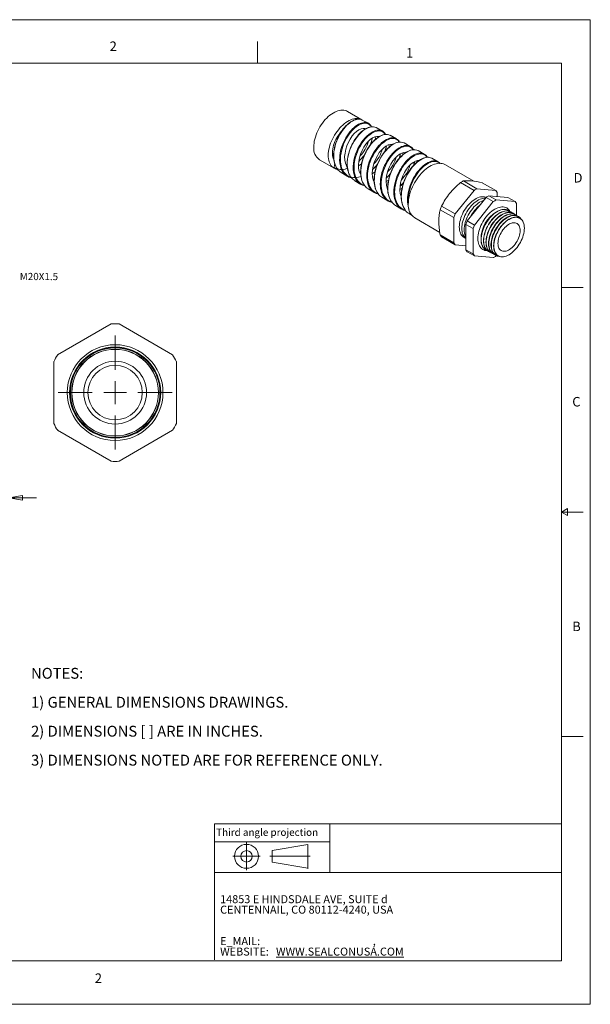
# Model space of a CAD drawing. Units: inches. Extents: x 0 to 22, y 0 to 17.
# Drawn here: x 12.1 to 22, y 0 to 17 of the extents above; entities that cross this region are included whole.
import ezdxf

# ---------------------------------------------------------------- set-up
doc = ezdxf.new("R2010")
doc.units = ezdxf.units.IN
doc.header["$MEASUREMENT"] = 0
doc.layers.add('VIEW_PV', color=7, linetype='Continuous', lineweight=0)
doc.styles.add('SLDTEXTSTYLE0', font='TXT', dxfattribs={"width": 0.75})
doc.styles.add('SLDTEXTSTYLE1', font='TXT', dxfattribs={"width": 0.711207})
doc.styles.add('SLDTEXTSTYLE10', font='TXT', dxfattribs={"width": 0.7125})
doc.styles.add('SLDTEXTSTYLE2', font='TXT', dxfattribs={"width": 0.675})
doc.styles.add('SLDTEXTSTYLE3', font='TXT', dxfattribs={"width": 0.695122})
doc.styles.add('SLDTEXTSTYLE6', font='TXT', dxfattribs={"width": 0.603804})
doc.styles.add('SLDTEXTSTYLE7', font='TXT', dxfattribs={"width": 0.627482})
doc.styles.add('SLDTEXTSTYLE8', font='TXT', dxfattribs={"width": 0.663})
doc.dimstyles.new('SLDDIMSTYLE0', dxfattribs={"dimtxt": 0.125, "dimasz": 0.23622, "dimexe": 0, "dimexo": 0.0625, "dimgap": 0.03125, "dimtad": 1, "dimtoh": 1, "dimlfac": 0.5, "dimdsep": 46, "dimtxsty": 'SLDTEXTSTYLE0', "dimblk1": 'CLOSED', "dimblk2": 'CLOSED', "dimsah": 1, "dimcen": 0.09, "dimadec": 0, "dimazin": 0, "dimtfac": 1, "dimtofl": 0, "dimtmove": 0, "dimatfit": 3, "dimldrblk": 'CLOSED', "dimfxl": 0, "dimtolj": 1, "dimtzin": 12, "dimarcsym": 0})

# ---------------------------------------------------------------- blocks, each defined once
blk = doc.blocks.new('SW_NOTE_0')
at = {"layer": 'VIEW_PV', "color": 0, "char_height": 0.1875, "attachment_point": 1}
for s, insert, style in [('NOTES:', (0, 0.24), 'SLDTEXTSTYLE0'), ('1) GENERAL DIMENSIONS DRAWINGS.', (0, -0.26), 'SLDTEXTSTYLE1'), ('2) DIMENSIONS [ ] ARE IN INCHES.', (0, -0.76), 'SLDTEXTSTYLE2'), ('3) DIMENSIONS NOTED ARE FOR REFERENCE ONLY.', (0, -1.26), 'SLDTEXTSTYLE3')]:
    blk.add_mtext(s, dxfattribs=dict(at, insert=insert, style=style))
blk = doc.blocks.new('SW_NOTE_1')
at = {"layer": 'VIEW_PV', "color": 0, "attachment_point": 1}
for s, insert, char_height, style in [('14853 E HINDSDALE AVE, SUITE d', (0, 0.181), 0.1378, 'SLDTEXTSTYLE6'), ('CENTENNAIL, CO 80112-4240, USA', (0, 0), 0.1378, 'SLDTEXTSTYLE7'), ('E_MAIL: ', (0, -0.543), 0.1378, 'SLDTEXTSTYLE8'), (',', (2.638, -0.543), 0.138, 'SLDTEXTSTYLE8'), ('WEBSITE: ', (0, -0.724), 0.1378, 'SLDTEXTSTYLE8'), ('\\LWWW.SEALCONUSA.COM ', (0.966, -0.724), 0.1378, 'SLDTEXTSTYLE8')]:
    blk.add_mtext(s, dxfattribs=dict(at, insert=insert, char_height=char_height, style=style))
blk = doc.blocks.new('Block1')
at = {"layer": 'VIEW_PV'}
for p, q in [((1.264, 0.417), (0.649, 0.309)), ((1.264, 0.417), (1.264, 0.004)), ((0.649, 0.309), (0.649, 0.112)), ((0.649, 0.112), (1.264, 0.004)), ((1.264, 0.004), (1.27, 0))]:
    blk.add_line(p, q, dxfattribs=at)
for radius in [0.207, 0.0984]:
    blk.add_circle((0.207, 0.211), radius, dxfattribs=at)
blk = doc.blocks.new('_Closed')
at = {"color": 0, "linetype": 'ByBlock', "lineweight": -2}
for p, q in [((-1, 0.166667), (0, 0)), ((-1, 0.166667), (-1, -0.166667)), ((0, 0), (-1, -0.166667)), ((0, 0), (-1, 0))]:
    blk.add_line(p, q, dxfattribs=at)
blk = doc.blocks.new('*D5')
at = {"layer": 'VIEW_PV'}
for p, q in [((11.955, 9.775), (11.955, 8.705)), ((11.255, 9.337), (11.255, 8.705)), ((11.68, 8.943), (11.68, 8.744)), ((11.68, 8.943), (11.756, 8.943)), ((11.924, 8.943), (11.848, 8.943)), ((11.924, 8.943), (11.924, 8.744)), ((11.255, 8.744), (10.783, 8.744)), ((11.955, 8.744), (11.255, 8.744)), ((11.68, 8.744), (11.756, 8.744)), ((11.924, 8.744), (11.848, 8.744)), ((11.955, 8.744), (12.428, 8.744))]:
    blk.add_line(p, q, dxfattribs=at)
at = {"layer": 'VIEW_PV', "xscale": 0.2362204724409449, "yscale": 0.2362204724409449}
blk.add_blockref('_Closed', (11.255, 8.744, 0.008), dxfattribs=at)
at = {"layer": 'VIEW_PV', "xscale": 0.2362204724409449, "yscale": 0.2362204724409449, "rotation": 180.0000000000004}
blk.add_blockref('_Closed', (11.955, 8.744, 0.008), dxfattribs=at)
at = {"layer": 'VIEW_PV', "char_height": 0.125, "attachment_point": 1, "style": 'SLDTEXTSTYLE0'}
for s, insert in [('0.35', (11.332, 8.904)), ('9', (11.756, 8.904))]:
    blk.add_mtext(s, dxfattribs=dict(at, insert=insert))
blk = doc.blocks.new('SW_CENTERMARKSYMBOL_0')
at = {"color": 0, "linetype": 'Continuous', "lineweight": 0}
for p, q in [((0, 0.394), (0, 0.984)), ((0, 0), (0, 0.197)), ((0, 0), (0, 0.197)), ((0, 0), (0, 0.197)), ((0, 0), (0, 0.197)), ((0, 0), (0, 0.197)), ((0, 0), (0, 0.197)), ((-0.394, 0), (-0.984, 0)), ((-0.394, 0), (-0.984, 0)), ((0, 0), (-0.197, 0)), ((0, 0), (-0.197, 0)), ((0, 0), (-0.197, 0)), ((0, 0), (-0.197, 0)), ((0, 0), (-0.197, 0)), ((0, 0), (-0.197, 0)), ((0, 0), (0, -0.197)), ((0, 0), (0.197, 0)), ((0, 0), (0, -0.197)), ((0, 0), (0.197, 0)), ((0, 0), (0, -0.197)), ((0, 0), (0.197, 0)), ((0, 0), (0, -0.197)), ((0, 0), (0.197, 0)), ((0, 0), (0, -0.197)), ((0, 0), (0.197, 0)), ((0, 0), (0, -0.197)), ((0, 0), (0.197, 0)), ((0.394, 0), (0.984, 0)), ((0, -0.394), (0, -0.984))]:
    blk.add_line(p, q, dxfattribs=at)

msp = doc.modelspace()

# ---------------------------------------------------------------- linework, layer by layer
at = {"color": 7, "linetype": 'Continuous', "lineweight": 15}
for p, q in [((18.054, 15.272), (17.803, 15.416)), ((18.165, 15.211), (18.06, 15.268)), ((18.407, 15.078), (18.301, 15.136)), ((18.648, 14.945), (18.542, 15.004)), ((18.889, 14.813), (18.782, 14.872)), ((19.131, 14.68), (19.023, 14.74)), ((17.321, 14.581), (17.572, 14.437)), ((17.797, 14.505), (17.776, 14.499)), ((19.372, 14.548), (19.263, 14.608)), ((19.988, 14.211), (19.495, 14.495)), ((17.608, 14.422), (17.619, 14.418)), ((17.619, 14.418), (17.623, 14.417)), ((17.695, 14.362), (17.797, 14.3)), ((17.929, 14.22), (18.033, 14.157)), ((18.264, 14.225), (18.253, 14.224)), ((18.472, 14.205), (18.513, 14.231)), ((19.758, 14.188), (19.991, 14.053)), ((19.806, 14.215), (20.039, 14.08)), ((20.133, 14.186), (20.366, 14.051)), ((18.164, 14.078), (18.268, 14.015)), ((18.498, 14.087), (18.491, 14.086)), ((18.711, 14.068), (18.746, 14.092)), ((18.731, 13.949), (18.73, 13.948)), ((19.664, 13.646), (19.991, 14.053)), ((20.039, 14.08), (20.366, 14.051)), ((20.249, 13.959), (20.372, 13.888)), ((20.576, 13.93), (20.249, 13.959)), ((20.39, 14.017), (20.39, 13.947)), ((18.399, 13.935), (18.504, 13.872)), ((18.633, 13.793), (18.739, 13.729)), ((19.431, 13.78), (19.664, 13.646)), ((20.201, 13.932), (19.874, 13.525)), ((20.324, 13.861), (19.997, 13.454)), ((20.201, 13.932), (20.324, 13.861)), ((20.699, 13.859), (20.372, 13.888)), ((20.576, 13.93), (20.699, 13.859)), ((20.723, 13.623), (20.723, 13.825)), ((18.868, 13.651), (18.911, 13.625)), ((19.407, 13.719), (19.64, 13.585)), ((20.591, 13.704), (20.59, 13.705)), ((20.634, 13.678), (20.631, 13.68)), ((20.676, 13.652), (20.672, 13.654)), ((20.718, 13.626), (20.713, 13.629)), ((20.76, 13.599), (20.754, 13.603)), ((18.965, 13.577), (19.399, 13.327)), ((19.64, 13.148), (19.64, 13.585)), ((19.85, 13.464), (19.973, 13.393)), ((19.85, 13.464), (19.85, 13.027)), ((19.874, 13.525), (19.997, 13.454)), ((19.407, 13.283), (19.64, 13.148)), ((19.973, 13.393), (19.973, 12.956)), ((20.86, 13.4), (20.86, 13.401)), ((19.431, 13.249), (19.664, 13.114)), ((19.85, 13.098), (19.664, 13.114)), ((19.85, 13.027), (19.973, 12.956)), ((19.874, 12.993), (19.997, 12.922)), ((19.997, 12.922), (20.324, 12.893)), ((20.197, 13.024), (20.198, 13.023)), ((20.239, 13.001), (20.242, 13)), ((20.282, 12.978), (20.286, 12.976)), ((20.324, 12.955), (20.33, 12.953)), ((20.367, 12.933), (20.374, 12.929)), ((20.372, 12.92), (20.377, 12.927)), ((20.594, 12.942), (20.596, 12.943)), ((13.722, 11.747), (12.796, 11.212)), ((14.782, 11.212), (13.856, 11.747)), ((12.729, 11.096), (12.729, 10.027)), ((14.849, 10.027), (14.849, 11.096)), ((12.796, 9.911), (13.722, 9.376)), ((13.856, 9.376), (14.782, 9.911))]:
    msp.add_line(p, q, dxfattribs=at)
at = {"color": 7, "linetype": 'Continuous', "lineweight": 15, "flags": 128}
for points in [[(17.221, 14.802), (17.222, 14.835), (17.226, 14.869), (17.231, 14.903), (17.239, 14.939), (17.249, 14.974), (17.261, 15.01), (17.275, 15.046), (17.291, 15.082), (17.309, 15.117), (17.329, 15.151), (17.35, 15.184), (17.372, 15.216), (17.396, 15.246), (17.42, 15.275), (17.446, 15.302), (17.473, 15.327), (17.5, 15.35), (17.527, 15.37), (17.555, 15.388), (17.583, 15.404), (17.611, 15.417), (17.638, 15.426), (17.665, 15.434), (17.691, 15.438), (17.716, 15.439), (17.74, 15.437), (17.764, 15.433), (17.785, 15.425), (17.803, 15.416)], [(17.617, 14.419), (17.596, 14.425), (17.575, 14.435), (17.556, 14.447), (17.539, 14.462), (17.523, 14.479), (17.51, 14.499), (17.498, 14.521), (17.489, 14.545), (17.481, 14.572), (17.476, 14.6), (17.473, 14.63), (17.472, 14.661), (17.473, 14.694), (17.477, 14.727), (17.483, 14.762), (17.491, 14.797), (17.501, 14.832), (17.513, 14.867), (17.527, 14.903), (17.543, 14.938), (17.56, 14.973), (17.58, 15.006), (17.6, 15.039), (17.623, 15.071), (17.646, 15.101), (17.671, 15.13), (17.696, 15.157), (17.722, 15.181), (17.749, 15.204), (17.776, 15.224), (17.804, 15.242), (17.831, 15.258), (17.859, 15.271), (17.886, 15.281), (17.912, 15.288), (17.938, 15.293), (17.964, 15.294), (17.988, 15.293), (18.011, 15.289), (18.033, 15.282), (18.053, 15.272), (18.054, 15.272)], [(18.013, 15.282), (18.002, 15.284), (17.981, 15.283), (17.96, 15.28), (17.938, 15.274), (17.915, 15.266), (17.892, 15.255), (17.869, 15.242), (17.846, 15.226), (17.822, 15.208), (17.799, 15.187), (17.776, 15.165), (17.754, 15.14), (17.732, 15.114), (17.711, 15.087), (17.692, 15.058), (17.673, 15.027), (17.655, 14.995), (17.638, 14.962), (17.623, 14.927), (17.609, 14.892), (17.597, 14.857), (17.587, 14.823), (17.579, 14.788), (17.572, 14.753), (17.568, 14.718), (17.565, 14.683), (17.564, 14.648), (17.565, 14.615), (17.568, 14.583), (17.573, 14.552), (17.58, 14.523), (17.589, 14.496), (17.601, 14.47), (17.614, 14.445), (17.629, 14.423), (17.629, 14.422)], [(18.016, 15.282), (18.009, 15.283), (17.987, 15.282), (17.964, 15.279), (17.94, 15.273), (17.915, 15.263), (17.889, 15.25), (17.864, 15.235), (17.838, 15.216), (17.813, 15.195), (17.787, 15.171), (17.762, 15.144), (17.738, 15.116), (17.715, 15.085), (17.693, 15.052), (17.672, 15.018), (17.653, 14.982), (17.635, 14.945), (17.619, 14.906), (17.605, 14.868), (17.593, 14.829), (17.583, 14.789), (17.575, 14.75), (17.57, 14.711), (17.567, 14.673), (17.566, 14.636), (17.568, 14.599), (17.573, 14.565), (17.58, 14.532), (17.589, 14.501), (17.601, 14.471), (17.615, 14.445), (17.631, 14.421), (17.631, 14.421)], [(17.732, 14.36), (17.731, 14.361), (17.708, 14.399), (17.69, 14.443), (17.681, 14.475), (17.672, 14.525), (17.668, 14.58), (17.669, 14.617), (17.673, 14.655), (17.678, 14.695), (17.686, 14.735), (17.696, 14.774), (17.709, 14.813), (17.723, 14.852), (17.74, 14.89), (17.757, 14.927), (17.777, 14.963), (17.798, 14.997), (17.821, 15.031), (17.844, 15.061), (17.868, 15.089), (17.893, 15.116), (17.919, 15.14), (17.945, 15.161), (17.971, 15.179), (17.996, 15.195), (18.022, 15.207), (18.047, 15.216), (18.071, 15.222), (18.094, 15.225), (18.116, 15.225), (18.12, 15.224)], [(18.215, 15.15), (18.206, 15.165), (18.192, 15.181), (18.177, 15.193), (18.16, 15.202), (18.141, 15.209), (18.121, 15.212), (18.099, 15.213), (18.077, 15.21), (18.053, 15.204), (18.029, 15.195), (18.004, 15.183), (17.979, 15.168), (17.954, 15.15), (17.928, 15.129), (17.903, 15.106), (17.879, 15.081), (17.855, 15.053), (17.832, 15.022), (17.81, 14.99), (17.789, 14.957), (17.77, 14.922), (17.752, 14.885), (17.736, 14.848), (17.722, 14.81), (17.71, 14.771), (17.7, 14.732), (17.692, 14.693), (17.686, 14.655), (17.683, 14.617), (17.682, 14.58), (17.684, 14.544), (17.688, 14.51), (17.694, 14.477), (17.703, 14.445), (17.714, 14.417), (17.727, 14.39), (17.743, 14.365), (17.761, 14.343), (17.786, 14.32), (17.814, 14.301), (17.852, 14.284), (17.863, 14.281)], [(18.252, 15.15), (18.247, 15.151), (18.226, 15.151), (18.205, 15.149), (18.182, 15.144), (18.16, 15.136), (18.137, 15.126), (18.114, 15.113), (18.09, 15.098), (18.066, 15.081), (18.043, 15.061), (18.02, 15.039), (17.997, 15.015), (17.975, 14.989), (17.953, 14.961), (17.933, 14.933), (17.914, 14.902), (17.896, 14.87), (17.879, 14.837), (17.863, 14.804), (17.848, 14.769), (17.836, 14.734), (17.825, 14.698), (17.816, 14.663), (17.808, 14.627), (17.803, 14.592), (17.799, 14.557), (17.797, 14.522), (17.798, 14.489), (17.8, 14.456), (17.804, 14.424), (17.811, 14.395), (17.819, 14.366), (17.829, 14.339), (17.842, 14.314), (17.856, 14.291), (17.864, 14.28)], [(18.255, 15.15), (18.245, 15.151), (18.217, 15.15), (18.18, 15.141), (18.149, 15.129), (18.117, 15.112), (18.077, 15.085), (18.052, 15.064), (18.026, 15.04), (18.001, 15.013), (17.976, 14.984), (17.947, 14.945), (17.919, 14.903), (17.889, 14.849), (17.867, 14.803), (17.847, 14.754), (17.828, 14.694), (17.815, 14.645), (17.807, 14.596), (17.801, 14.537), (17.8, 14.491), (17.803, 14.446), (17.813, 14.394), (17.824, 14.355), (17.84, 14.319), (17.864, 14.281), (17.866, 14.278)], [(18.22, 15.151), (18.213, 15.164), (18.202, 15.179)], [(17.568, 14.581), (17.559, 14.602), (17.551, 14.625), (17.546, 14.651), (17.543, 14.678), (17.543, 14.707), (17.545, 14.737), (17.549, 14.768), (17.555, 14.8), (17.564, 14.832), (17.575, 14.865), (17.588, 14.897), (17.603, 14.929), (17.62, 14.961), (17.638, 14.991), (17.658, 15.02), (17.679, 15.048), (17.702, 15.074), (17.704, 15.077)], [(17.801, 14.447), (17.785, 14.474), (17.767, 14.523), (17.757, 14.577), (17.755, 14.637), (17.761, 14.698), (17.774, 14.762), (17.793, 14.824), (17.82, 14.885), (17.85, 14.94), (17.885, 14.992), (17.922, 15.035), (17.962, 15.072), (18.001, 15.099), (18.04, 15.116), (18.075, 15.124), (18.108, 15.121), (18.119, 15.116)], [(17.967, 14.219), (17.948, 14.247), (17.932, 14.282), (17.919, 14.32), (17.908, 14.371), (17.904, 14.415), (17.903, 14.462), (17.907, 14.521), (17.915, 14.569), (17.926, 14.619), (17.945, 14.68), (17.964, 14.728), (17.985, 14.776), (18.015, 14.831), (18.042, 14.874), (18.071, 14.914), (18.108, 14.958), (18.139, 14.991), (18.172, 15.019), (18.212, 15.048), (18.244, 15.066), (18.276, 15.08), (18.313, 15.09), (18.342, 15.093), (18.36, 15.092)], [(18.456, 15.019), (18.445, 15.035), (18.428, 15.053), (18.402, 15.069), (18.379, 15.077), (18.353, 15.081), (18.318, 15.078), (18.289, 15.07), (18.258, 15.058), (18.219, 15.037), (18.188, 15.014), (18.156, 14.987), (18.118, 14.949), (18.088, 14.914), (18.059, 14.875), (18.027, 14.824), (18.002, 14.78), (17.981, 14.734), (17.958, 14.675), (17.943, 14.627), (17.931, 14.578), (17.921, 14.519), (17.917, 14.472), (17.917, 14.426), (17.921, 14.372), (17.93, 14.331), (17.941, 14.292), (17.961, 14.25), (17.981, 14.22), (18.004, 14.193), (18.036, 14.166), (18.066, 14.15), (18.098, 14.138), (18.099, 14.138)], [(18.033, 14.32), (18.026, 14.331), (18.008, 14.379), (17.997, 14.434), (17.994, 14.492), (17.999, 14.554), (18.011, 14.616), (18.03, 14.68), (18.055, 14.739), (18.085, 14.797), (18.119, 14.848), (18.157, 14.893), (18.196, 14.93), (18.236, 14.958), (18.274, 14.977), (18.311, 14.986), (18.343, 14.984), (18.352, 14.981)], [(18.492, 15.019), (18.481, 15.02), (18.46, 15.019), (18.438, 15.016), (18.416, 15.01), (18.393, 15.002), (18.37, 14.991), (18.346, 14.978), (18.322, 14.962), (18.298, 14.944), (18.274, 14.923), (18.251, 14.9), (18.229, 14.876), (18.207, 14.85), (18.186, 14.823), (18.166, 14.793), (18.146, 14.762), (18.128, 14.73), (18.11, 14.696), (18.095, 14.662), (18.081, 14.627), (18.068, 14.592), (18.058, 14.557), (18.048, 14.521), (18.041, 14.485), (18.036, 14.449), (18.032, 14.414), (18.031, 14.38), (18.031, 14.346), (18.034, 14.313), (18.038, 14.282), (18.045, 14.252), (18.053, 14.223), (18.064, 14.196), (18.077, 14.171), (18.091, 14.147), (18.097, 14.14)], [(18.495, 15.018), (18.47, 15.019), (18.44, 15.015), (18.409, 15.006), (18.37, 14.988), (18.338, 14.969), (18.305, 14.944), (18.265, 14.909), (18.239, 14.883), (18.215, 14.854), (18.191, 14.822), (18.167, 14.789), (18.146, 14.754), (18.126, 14.718), (18.107, 14.68), (18.09, 14.641), (18.076, 14.602), (18.063, 14.562), (18.052, 14.521), (18.044, 14.481), (18.038, 14.441), (18.035, 14.403), (18.033, 14.364), (18.035, 14.326), (18.039, 14.291), (18.045, 14.257), (18.054, 14.225), (18.066, 14.194), (18.08, 14.167), (18.096, 14.142), (18.099, 14.138)], [(18.203, 14.074), (18.201, 14.076), (18.184, 14.103), (18.169, 14.133), (18.157, 14.167), (18.148, 14.199), (18.142, 14.233), (18.138, 14.269), (18.137, 14.307), (18.138, 14.346), (18.142, 14.385), (18.148, 14.425), (18.157, 14.466), (18.168, 14.506), (18.181, 14.546), (18.196, 14.585), (18.214, 14.625), (18.232, 14.662), (18.253, 14.699), (18.275, 14.734), (18.298, 14.767), (18.322, 14.798), (18.347, 14.827), (18.373, 14.853), (18.4, 14.878), (18.426, 14.898), (18.452, 14.916), (18.479, 14.932), (18.505, 14.944), (18.53, 14.953), (18.555, 14.958), (18.578, 14.961), (18.601, 14.96), (18.603, 14.96)], [(18.289, 14.936), (18.289, 14.946), (18.284, 14.979)], [(18.697, 14.887), (18.692, 14.896), (18.678, 14.913), (18.663, 14.926), (18.645, 14.936), (18.626, 14.943), (18.606, 14.947), (18.584, 14.948), (18.561, 14.946), (18.537, 14.941), (18.512, 14.932), (18.486, 14.92), (18.461, 14.906), (18.435, 14.888), (18.408, 14.867), (18.383, 14.844), (18.358, 14.818), (18.333, 14.79), (18.309, 14.759), (18.286, 14.727), (18.265, 14.693), (18.245, 14.657), (18.226, 14.619), (18.209, 14.581), (18.194, 14.543), (18.181, 14.503), (18.171, 14.463), (18.162, 14.424), (18.156, 14.384), (18.152, 14.346), (18.151, 14.307), (18.152, 14.271), (18.155, 14.235), (18.161, 14.201), (18.17, 14.169), (18.181, 14.137), (18.196, 14.108), (18.213, 14.08), (18.233, 14.056), (18.254, 14.037), (18.276, 14.021), (18.3, 14.007), (18.327, 13.997), (18.333, 13.995)], [(18.266, 14.193), (18.248, 14.236), (18.237, 14.288), (18.233, 14.347), (18.236, 14.408), (18.248, 14.472), (18.266, 14.534), (18.291, 14.595), (18.32, 14.652), (18.354, 14.705), (18.391, 14.75), (18.431, 14.788), (18.469, 14.817), (18.509, 14.837), (18.545, 14.847), (18.578, 14.847), (18.584, 14.845)], [(18.732, 14.887), (18.724, 14.888), (18.704, 14.888), (18.682, 14.885), (18.66, 14.88), (18.637, 14.872), (18.614, 14.862), (18.59, 14.849), (18.565, 14.833), (18.541, 14.816), (18.518, 14.796), (18.495, 14.774), (18.472, 14.75), (18.45, 14.725), (18.428, 14.697), (18.407, 14.667), (18.387, 14.636), (18.368, 14.604), (18.35, 14.571), (18.334, 14.537), (18.32, 14.503), (18.307, 14.467), (18.295, 14.432), (18.285, 14.396), (18.277, 14.359), (18.271, 14.323), (18.267, 14.288), (18.265, 14.253), (18.264, 14.219), (18.266, 14.186), (18.27, 14.154), (18.276, 14.123), (18.284, 14.093), (18.293, 14.065), (18.305, 14.039), (18.319, 14.015), (18.331, 13.998)], [(18.734, 14.886), (18.728, 14.887), (18.705, 14.887), (18.681, 14.883), (18.655, 14.877), (18.63, 14.867), (18.603, 14.854), (18.577, 14.837), (18.549, 14.818), (18.523, 14.796), (18.497, 14.771), (18.471, 14.744), (18.445, 14.713), (18.422, 14.682), (18.399, 14.648), (18.377, 14.612), (18.357, 14.574), (18.338, 14.536), (18.322, 14.497), (18.307, 14.457), (18.294, 14.416), (18.284, 14.376), (18.276, 14.336), (18.271, 14.295), (18.268, 14.255), (18.267, 14.217), (18.269, 14.18), (18.274, 14.144), (18.281, 14.11), (18.296, 14.063), (18.317, 14.02), (18.332, 13.997)], [(18.437, 13.933), (18.436, 13.935), (18.419, 13.961), (18.405, 13.988), (18.393, 14.019), (18.384, 14.051), (18.377, 14.087), (18.373, 14.122), (18.371, 14.16), (18.372, 14.199), (18.376, 14.239), (18.382, 14.279), (18.39, 14.319), (18.4, 14.36), (18.414, 14.402), (18.428, 14.441), (18.445, 14.481), (18.464, 14.519), (18.485, 14.557), (18.506, 14.592), (18.53, 14.626), (18.554, 14.658), (18.58, 14.688), (18.605, 14.715), (18.632, 14.739), (18.659, 14.761), (18.686, 14.781), (18.713, 14.796), (18.739, 14.809), (18.765, 14.819), (18.79, 14.825), (18.814, 14.828), (18.837, 14.828), (18.841, 14.828)], [(18.938, 14.755), (18.931, 14.767), (18.917, 14.782), (18.901, 14.795), (18.883, 14.805), (18.863, 14.812), (18.842, 14.816), (18.82, 14.816), (18.796, 14.813), (18.772, 14.807), (18.746, 14.798), (18.721, 14.785), (18.694, 14.769), (18.668, 14.751), (18.642, 14.73), (18.616, 14.706), (18.59, 14.679), (18.565, 14.65), (18.541, 14.619), (18.518, 14.586), (18.496, 14.55), (18.477, 14.514), (18.458, 14.476), (18.441, 14.438), (18.426, 14.398), (18.414, 14.358), (18.404, 14.318), (18.395, 14.278), (18.389, 14.238), (18.386, 14.199), (18.385, 14.161), (18.386, 14.124), (18.391, 14.088), (18.397, 14.054), (18.406, 14.022), (18.417, 13.992), (18.432, 13.964), (18.448, 13.939), (18.466, 13.916), (18.486, 13.897), (18.509, 13.879), (18.546, 13.86), (18.57, 13.853)], [(18.526, 14.803), (18.526, 14.814), (18.521, 14.841)], [(17.565, 14.689), (17.556, 14.684), (17.543, 14.677)], [(18.498, 14.069), (18.489, 14.091), (18.476, 14.145), (18.471, 14.202), (18.474, 14.264), (18.485, 14.326), (18.502, 14.389), (18.526, 14.45), (18.555, 14.508), (18.589, 14.561), (18.626, 14.608), (18.664, 14.646), (18.704, 14.677), (18.742, 14.698), (18.78, 14.709), (18.813, 14.71), (18.816, 14.709)], [(18.973, 14.755), (18.959, 14.756), (18.938, 14.755), (18.916, 14.752), (18.893, 14.746), (18.869, 14.738), (18.845, 14.726), (18.821, 14.713), (18.798, 14.697), (18.774, 14.679), (18.75, 14.658), (18.726, 14.636), (18.703, 14.611), (18.68, 14.585), (18.659, 14.556), (18.638, 14.526), (18.618, 14.495), (18.6, 14.463), (18.582, 14.43), (18.566, 14.395), (18.552, 14.36), (18.539, 14.324), (18.527, 14.288), (18.518, 14.252), (18.51, 14.216), (18.504, 14.181), (18.5, 14.145), (18.498, 14.11), (18.498, 14.075), (18.5, 14.042), (18.504, 14.009), (18.51, 13.979), (18.518, 13.95), (18.528, 13.922), (18.54, 13.896), (18.554, 13.872), (18.566, 13.855)], [(18.975, 14.754), (18.97, 14.755), (18.946, 14.755), (18.922, 14.752), (18.897, 14.746), (18.871, 14.736), (18.844, 14.723), (18.817, 14.707), (18.79, 14.688), (18.763, 14.666), (18.736, 14.64), (18.71, 14.613), (18.685, 14.584), (18.66, 14.551), (18.636, 14.517), (18.615, 14.481), (18.594, 14.444), (18.575, 14.405), (18.558, 14.365), (18.543, 14.325), (18.53, 14.284), (18.519, 14.243), (18.511, 14.201), (18.505, 14.161), (18.502, 14.122), (18.501, 14.082), (18.502, 14.044), (18.506, 14.008), (18.513, 13.974), (18.523, 13.941), (18.535, 13.91), (18.549, 13.882), (18.565, 13.856), (18.568, 13.854)], [(18.673, 13.79), (18.668, 13.796), (18.652, 13.822), (18.638, 13.85), (18.626, 13.882), (18.617, 13.915), (18.611, 13.949), (18.607, 13.986), (18.606, 14.025), (18.607, 14.064), (18.611, 14.104), (18.617, 14.145), (18.626, 14.187), (18.637, 14.228), (18.65, 14.269), (18.665, 14.309), (18.683, 14.35), (18.702, 14.388), (18.723, 14.425), (18.745, 14.461), (18.769, 14.496), (18.794, 14.527), (18.819, 14.557), (18.846, 14.584), (18.873, 14.609), (18.9, 14.631), (18.927, 14.65), (18.954, 14.665), (18.982, 14.678), (19.007, 14.687), (19.033, 14.693), (19.057, 14.696), (19.081, 14.696), (19.084, 14.695)], [(19.179, 14.624), (19.174, 14.632), (19.16, 14.648), (19.144, 14.662), (19.126, 14.672), (19.107, 14.679), (19.085, 14.683), (19.063, 14.684), (19.039, 14.681), (19.014, 14.675), (18.988, 14.666), (18.962, 14.654), (18.936, 14.639), (18.909, 14.62), (18.882, 14.599), (18.856, 14.575), (18.83, 14.548), (18.805, 14.519), (18.78, 14.487), (18.757, 14.454), (18.735, 14.42), (18.715, 14.383), (18.695, 14.344), (18.678, 14.306), (18.663, 14.266), (18.65, 14.225), (18.639, 14.184), (18.631, 14.144), (18.624, 14.104), (18.62, 14.064), (18.619, 14.025), (18.62, 13.988), (18.624, 13.952), (18.63, 13.917), (18.639, 13.884), (18.651, 13.854), (18.664, 13.826), (18.68, 13.8), (18.699, 13.776), (18.719, 13.756), (18.742, 13.739), (18.766, 13.724), (18.793, 13.713), (18.803, 13.71)], [(19.213, 14.623), (19.203, 14.624), (19.181, 14.624), (19.159, 14.621), (19.136, 14.616), (19.113, 14.608), (19.09, 14.597), (19.065, 14.584), (19.041, 14.569), (19.016, 14.551), (18.992, 14.53), (18.968, 14.508), (18.945, 14.484), (18.923, 14.459), (18.901, 14.431), (18.88, 14.401), (18.859, 14.37), (18.84, 14.337), (18.822, 14.304), (18.805, 14.27), (18.79, 14.235), (18.777, 14.2), (18.765, 14.164), (18.755, 14.127), (18.746, 14.091), (18.74, 14.054), (18.735, 14.018), (18.732, 13.983), (18.731, 13.948), (18.733, 13.915), (18.736, 13.882), (18.741, 13.85), (18.748, 13.82), (18.758, 13.791), (18.769, 13.765), (18.782, 13.74), (18.797, 13.717), (18.798, 13.716)], [(19.215, 14.622), (19.212, 14.623), (19.189, 14.624), (19.165, 14.621), (19.139, 14.614), (19.113, 14.605), (19.086, 14.593), (19.058, 14.577), (19.031, 14.557), (19.003, 14.536), (18.977, 14.511), (18.95, 14.483), (18.923, 14.453), (18.899, 14.421), (18.875, 14.387), (18.852, 14.351), (18.831, 14.313), (18.812, 14.274), (18.795, 14.235), (18.779, 14.194), (18.765, 14.152), (18.754, 14.111), (18.746, 14.069), (18.739, 14.028), (18.735, 13.987), (18.734, 13.948), (18.735, 13.91), (18.739, 13.873), (18.746, 13.837), (18.755, 13.804), (18.767, 13.773), (18.781, 13.744), (18.798, 13.717), (18.8, 13.714)], [(18.763, 14.67), (18.763, 14.682), (18.759, 14.702)], [(18.944, 14.756), (18.935, 14.771), (18.928, 14.78)], [(19.185, 14.624), (19.176, 14.639), (19.169, 14.647)], [(17.995, 14.478), (18.03, 14.499), (18.046, 14.511)], [(18.731, 13.944), (18.729, 13.948), (18.716, 14), (18.71, 14.058), (18.712, 14.118), (18.722, 14.181), (18.739, 14.243), (18.762, 14.306), (18.79, 14.363), (18.824, 14.418), (18.86, 14.464), (18.899, 14.505), (18.938, 14.536), (18.977, 14.558), (19.014, 14.57), (19.047, 14.572)], [(18.867, 13.724), (18.865, 13.728), (18.851, 13.778), (18.844, 13.814), (18.841, 13.851), (18.84, 13.889), (18.841, 13.93), (18.846, 13.971), (18.857, 14.033), (18.873, 14.095), (18.887, 14.138), (18.903, 14.178), (18.92, 14.218), (18.94, 14.257), (18.962, 14.295), (18.984, 14.331), (19.008, 14.365), (19.034, 14.397), (19.06, 14.427), (19.087, 14.454), (19.114, 14.478), (19.142, 14.5), (19.17, 14.519), (19.197, 14.535), (19.224, 14.547), (19.25, 14.556), (19.276, 14.562), (19.3, 14.564), (19.324, 14.563)], [(19.397, 14.519), (19.388, 14.527), (19.369, 14.538), (19.35, 14.546), (19.329, 14.55), (19.306, 14.552), (19.281, 14.549), (19.257, 14.544), (19.231, 14.535), (19.205, 14.523), (19.177, 14.508), (19.151, 14.49), (19.124, 14.469), (19.097, 14.445), (19.07, 14.418), (19.045, 14.389), (19.02, 14.358), (18.996, 14.324), (18.973, 14.288), (18.953, 14.252), (18.933, 14.214), (18.916, 14.174), (18.9, 14.133), (18.886, 14.093), (18.875, 14.052), (18.866, 14.011), (18.859, 13.97), (18.855, 13.93), (18.854, 13.891), (18.854, 13.853), (18.856, 13.835)], [(18.855, 13.82), (18.856, 13.854), (18.86, 13.889), (18.865, 13.925), (18.873, 13.962), (18.883, 14), (18.895, 14.037), (18.909, 14.075), (18.925, 14.112), (18.943, 14.149), (18.962, 14.185), (18.983, 14.22), (19.006, 14.254), (19.03, 14.287), (19.055, 14.318), (19.081, 14.348), (19.108, 14.376), (19.136, 14.401), (19.165, 14.425), (19.194, 14.446), (19.223, 14.465), (19.252, 14.481), (19.281, 14.494), (19.309, 14.505), (19.337, 14.513), (19.365, 14.518), (19.391, 14.52), (19.417, 14.519), (19.442, 14.515), (19.465, 14.509), (19.487, 14.499), (19.495, 14.495)], [(19, 14.537), (19, 14.55), (18.996, 14.564)], [(17.608, 14.422), (17.606, 14.422), (17.592, 14.428), (17.583, 14.434), (17.578, 14.439), (17.575, 14.442), (17.573, 14.446), (17.573, 14.447)], [(17.573, 14.447), (17.607, 14.43), (17.629, 14.423)], [(17.623, 14.417), (17.629, 14.416), (17.636, 14.414)], [(18.031, 14.365), (18.021, 14.362), (18.014, 14.361)], [(18.233, 14.341), (18.273, 14.365), (18.28, 14.371)], [(18.476, 14.271), (18.513, 14.307), (18.545, 14.343)], [(20.201, 13.931), (20.189, 13.936), (20.169, 13.941), (20.147, 13.943), (20.125, 13.943), (20.101, 13.939), (20.077, 13.933), (20.053, 13.924), (20.028, 13.912), (20.003, 13.898), (19.978, 13.881), (19.953, 13.861), (19.929, 13.84), (19.905, 13.816), (19.883, 13.79), (19.861, 13.763), (19.841, 13.734), (19.822, 13.705), (19.805, 13.674), (19.789, 13.642), (19.775, 13.61), (19.763, 13.577), (19.754, 13.545), (19.746, 13.513), (19.74, 13.482), (19.737, 13.451), (19.736, 13.422), (19.737, 13.393), (19.74, 13.367), (19.746, 13.342), (19.754, 13.319), (19.763, 13.298), (19.775, 13.279), (19.789, 13.263), (19.805, 13.249), (19.822, 13.238), (19.84, 13.23)], [(20.191, 13.919), (20.19, 13.919), (20.167, 13.918), (20.144, 13.915), (20.12, 13.909), (20.095, 13.9), (20.07, 13.888), (20.045, 13.873), (20.02, 13.856), (19.995, 13.837), (19.971, 13.815), (19.948, 13.792), (19.925, 13.766), (19.904, 13.739), (19.883, 13.71), (19.865, 13.68), (19.847, 13.649), (19.832, 13.617), (19.818, 13.585), (19.806, 13.553), (19.796, 13.521), (19.788, 13.489), (19.783, 13.457), (19.779, 13.427), (19.778, 13.397), (19.779, 13.369), (19.783, 13.342), (19.788, 13.317), (19.796, 13.294), (19.806, 13.273), (19.818, 13.254), (19.832, 13.238), (19.847, 13.225), (19.85, 13.223)], [(20.163, 13.884), (20.162, 13.884), (20.137, 13.875), (20.113, 13.863), (20.087, 13.849), (20.062, 13.832), (20.038, 13.812), (20.014, 13.791), (19.99, 13.767), (19.968, 13.741), (19.946, 13.714), (19.926, 13.685), (19.907, 13.656), (19.89, 13.625), (19.874, 13.593), (19.86, 13.561), (19.848, 13.528), (19.838, 13.496), (19.831, 13.464), (19.825, 13.433), (19.822, 13.402), (19.821, 13.373), (19.822, 13.344), (19.825, 13.318), (19.831, 13.293), (19.838, 13.27), (19.848, 13.249), (19.85, 13.245)], [(20.056, 13.222), (20.057, 13.252), (20.06, 13.283), (20.066, 13.315), (20.073, 13.347), (20.083, 13.38), (20.095, 13.413), (20.109, 13.446), (20.124, 13.478), (20.141, 13.51), (20.16, 13.541), (20.18, 13.57), (20.202, 13.599), (20.225, 13.625), (20.248, 13.65), (20.272, 13.673), (20.297, 13.694), (20.323, 13.712), (20.348, 13.728), (20.374, 13.742), (20.399, 13.752), (20.424, 13.76), (20.448, 13.765), (20.472, 13.768), (20.494, 13.767), (20.516, 13.764), (20.536, 13.758), (20.555, 13.749), (20.572, 13.737), (20.587, 13.722), (20.601, 13.705), (20.611, 13.689)], [(20.197, 13.024), (20.18, 13.034), (20.165, 13.048), (20.151, 13.064), (20.139, 13.082), (20.129, 13.103), (20.122, 13.126), (20.116, 13.151), (20.113, 13.178), (20.112, 13.206), (20.113, 13.235), (20.116, 13.266), (20.122, 13.297), (20.129, 13.329), (20.139, 13.361), (20.151, 13.393), (20.165, 13.425), (20.18, 13.457), (20.198, 13.488), (20.216, 13.518), (20.237, 13.546), (20.258, 13.573), (20.281, 13.599), (20.304, 13.622), (20.328, 13.644), (20.353, 13.663), (20.377, 13.68), (20.402, 13.695), (20.427, 13.706), (20.452, 13.715), (20.476, 13.722), (20.499, 13.725), (20.522, 13.726), (20.543, 13.723), (20.563, 13.718), (20.582, 13.71), (20.59, 13.705)], [(20.61, 13.69), (20.601, 13.698), (20.583, 13.709), (20.565, 13.717), (20.544, 13.722), (20.523, 13.725), (20.5, 13.724), (20.477, 13.721), (20.453, 13.715), (20.428, 13.706), (20.404, 13.694), (20.379, 13.679), (20.354, 13.663), (20.329, 13.643), (20.305, 13.622), (20.282, 13.598), (20.259, 13.573), (20.238, 13.545), (20.218, 13.517), (20.199, 13.487), (20.182, 13.456), (20.166, 13.425), (20.152, 13.393), (20.141, 13.36), (20.131, 13.328), (20.123, 13.296), (20.117, 13.265), (20.114, 13.235), (20.113, 13.205)], [(20.239, 13.001), (20.223, 13.011), (20.207, 13.025), (20.194, 13.041), (20.182, 13.059), (20.172, 13.08), (20.165, 13.103), (20.159, 13.128), (20.156, 13.154), (20.155, 13.182), (20.156, 13.212), (20.159, 13.242), (20.165, 13.273), (20.172, 13.305), (20.182, 13.337), (20.194, 13.369), (20.207, 13.401), (20.223, 13.432), (20.24, 13.463), (20.259, 13.493), (20.279, 13.521), (20.3, 13.548), (20.323, 13.574), (20.346, 13.597), (20.37, 13.619), (20.394, 13.638), (20.419, 13.655), (20.444, 13.669), (20.469, 13.681), (20.493, 13.69), (20.517, 13.696), (20.541, 13.699), (20.563, 13.7), (20.584, 13.698), (20.604, 13.692), (20.623, 13.684), (20.631, 13.68)], [(20.652, 13.664), (20.643, 13.672), (20.626, 13.683), (20.607, 13.691), (20.587, 13.696), (20.565, 13.698), (20.543, 13.698), (20.52, 13.695), (20.496, 13.688), (20.471, 13.679), (20.447, 13.668), (20.422, 13.653), (20.397, 13.636), (20.373, 13.617), (20.349, 13.596), (20.325, 13.572), (20.303, 13.547), (20.282, 13.52), (20.261, 13.491), (20.243, 13.462), (20.226, 13.431), (20.21, 13.4), (20.196, 13.368), (20.185, 13.336), (20.175, 13.304), (20.167, 13.272), (20.162, 13.241), (20.158, 13.21), (20.157, 13.181)], [(20.282, 12.978), (20.266, 12.989), (20.25, 13.002), (20.236, 13.018), (20.225, 13.036), (20.215, 13.057), (20.207, 13.08), (20.202, 13.105), (20.199, 13.131), (20.197, 13.159), (20.199, 13.188), (20.202, 13.218), (20.207, 13.249), (20.215, 13.281), (20.225, 13.313), (20.236, 13.345), (20.25, 13.377), (20.266, 13.408), (20.283, 13.438), (20.301, 13.468), (20.321, 13.496), (20.343, 13.523), (20.365, 13.549), (20.388, 13.572), (20.412, 13.594), (20.436, 13.613), (20.461, 13.63), (20.486, 13.644), (20.51, 13.655), (20.535, 13.664), (20.559, 13.671), (20.582, 13.674), (20.604, 13.674), (20.626, 13.672), (20.646, 13.667), (20.664, 13.659), (20.672, 13.654)], [(20.694, 13.639), (20.685, 13.646), (20.668, 13.656), (20.649, 13.664), (20.629, 13.67), (20.608, 13.672), (20.586, 13.672), (20.563, 13.668), (20.539, 13.662), (20.514, 13.653), (20.49, 13.641), (20.465, 13.627), (20.44, 13.61), (20.416, 13.591), (20.392, 13.57), (20.369, 13.546), (20.347, 13.521), (20.325, 13.494), (20.305, 13.466), (20.287, 13.436), (20.27, 13.406), (20.254, 13.374), (20.24, 13.343), (20.229, 13.311), (20.219, 13.279), (20.211, 13.247), (20.206, 13.216), (20.202, 13.186), (20.201, 13.157)], [(20.324, 12.955), (20.308, 12.966), (20.293, 12.979), (20.279, 12.995), (20.268, 13.013), (20.258, 13.034), (20.25, 13.057), (20.245, 13.081), (20.241, 13.108), (20.24, 13.135), (20.241, 13.164), (20.245, 13.195), (20.25, 13.226), (20.258, 13.257), (20.268, 13.289), (20.279, 13.321), (20.293, 13.352), (20.308, 13.383), (20.325, 13.414), (20.344, 13.443), (20.364, 13.472), (20.385, 13.498), (20.407, 13.524), (20.43, 13.547), (20.454, 13.568), (20.478, 13.587), (20.503, 13.604), (20.528, 13.618), (20.552, 13.63), (20.576, 13.639), (20.6, 13.645), (20.623, 13.648), (20.646, 13.649), (20.667, 13.646), (20.687, 13.641), (20.705, 13.633), (20.713, 13.629)], [(20.735, 13.613), (20.727, 13.619), (20.71, 13.63), (20.692, 13.638), (20.672, 13.643), (20.651, 13.646), (20.628, 13.645), (20.605, 13.642), (20.582, 13.636), (20.557, 13.627), (20.533, 13.615), (20.508, 13.601), (20.483, 13.584), (20.459, 13.565), (20.435, 13.544), (20.412, 13.521), (20.39, 13.495), (20.369, 13.469), (20.349, 13.44), (20.33, 13.411), (20.313, 13.38), (20.298, 13.349), (20.284, 13.318), (20.273, 13.286), (20.263, 13.254), (20.255, 13.223), (20.25, 13.192), (20.247, 13.162), (20.246, 13.133)], [(20.367, 12.933), (20.361, 12.936), (20.345, 12.948), (20.33, 12.962), (20.317, 12.979), (20.306, 12.999), (20.297, 13.021), (20.29, 13.045), (20.286, 13.07), (20.283, 13.098), (20.283, 13.126), (20.286, 13.156), (20.29, 13.187), (20.297, 13.219), (20.306, 13.251), (20.317, 13.283), (20.33, 13.315), (20.345, 13.347), (20.361, 13.378), (20.379, 13.408), (20.399, 13.437), (20.42, 13.465), (20.442, 13.491), (20.465, 13.515), (20.489, 13.537), (20.514, 13.557), (20.538, 13.575), (20.563, 13.59), (20.588, 13.602), (20.613, 13.612), (20.637, 13.619), (20.66, 13.622), (20.683, 13.623), (20.705, 13.622), (20.725, 13.617), (20.744, 13.609), (20.754, 13.603)], [(20.802, 13.558), (20.791, 13.574), (20.776, 13.588), (20.759, 13.6), (20.741, 13.609), (20.721, 13.616), (20.7, 13.619), (20.678, 13.619), (20.655, 13.617), (20.631, 13.612), (20.607, 13.603), (20.582, 13.592), (20.557, 13.579), (20.532, 13.562), (20.508, 13.544), (20.484, 13.522), (20.46, 13.499), (20.438, 13.474), (20.416, 13.447), (20.396, 13.419), (20.377, 13.389), (20.359, 13.359), (20.344, 13.327), (20.33, 13.295), (20.318, 13.263), (20.308, 13.231), (20.3, 13.199), (20.294, 13.168), (20.291, 13.138), (20.29, 13.108)], [(20.86, 13.401), (20.858, 13.429), (20.855, 13.455), (20.849, 13.479), (20.842, 13.502), (20.832, 13.522), (20.82, 13.54), (20.806, 13.555), (20.79, 13.568), (20.773, 13.578), (20.754, 13.585), (20.734, 13.589), (20.713, 13.591), (20.69, 13.589), (20.667, 13.585), (20.643, 13.577), (20.619, 13.567), (20.594, 13.555), (20.57, 13.539), (20.546, 13.521), (20.522, 13.501), (20.499, 13.479), (20.476, 13.454), (20.455, 13.428), (20.435, 13.4), (20.416, 13.372), (20.399, 13.342), (20.383, 13.311), (20.369, 13.279), (20.357, 13.248), (20.347, 13.216), (20.339, 13.185), (20.334, 13.154), (20.33, 13.124), (20.329, 13.095), (20.33, 13.068), (20.334, 13.042), (20.339, 13.017), (20.347, 12.995), (20.357, 12.975), (20.369, 12.957), (20.383, 12.942), (20.399, 12.929), (20.416, 12.919), (20.435, 12.912), (20.455, 12.908), (20.476, 12.906), (20.499, 12.908), (20.522, 12.912), (20.546, 12.919), (20.57, 12.929), (20.594, 12.942), (20.594, 12.942)], [(20.332, 13.095), (20.333, 13.068), (20.336, 13.042), (20.342, 13.018), (20.349, 12.996), (20.359, 12.975), (20.371, 12.958), (20.385, 12.942), (20.4, 12.93), (20.418, 12.92), (20.436, 12.913), (20.457, 12.908), (20.478, 12.907), (20.5, 12.908), (20.523, 12.913), (20.547, 12.92), (20.571, 12.93), (20.596, 12.943), (20.62, 12.958), (20.644, 12.976), (20.668, 12.996), (20.691, 13.019), (20.713, 13.043), (20.735, 13.069), (20.755, 13.096), (20.773, 13.125), (20.791, 13.155), (20.806, 13.186), (20.82, 13.217), (20.832, 13.248), (20.842, 13.28), (20.849, 13.311), (20.855, 13.342), (20.858, 13.371), (20.86, 13.4), (20.858, 13.428), (20.855, 13.454), (20.849, 13.478), (20.842, 13.5), (20.832, 13.52), (20.82, 13.538), (20.806, 13.553), (20.791, 13.566), (20.773, 13.576), (20.755, 13.583), (20.735, 13.587), (20.713, 13.589), (20.691, 13.587), (20.668, 13.583), (20.644, 13.575), (20.62, 13.565), (20.596, 13.553), (20.571, 13.537), (20.547, 13.519), (20.523, 13.499), (20.5, 13.477), (20.478, 13.453), (20.457, 13.427), (20.436, 13.399), (20.418, 13.37), (20.4, 13.34), (20.385, 13.31), (20.371, 13.279), (20.359, 13.247), (20.349, 13.216), (20.342, 13.185), (20.336, 13.154), (20.333, 13.124), (20.332, 13.095)], [(20.404, 13.137), (20.405, 13.162), (20.409, 13.187), (20.414, 13.214), (20.422, 13.24), (20.431, 13.267), (20.443, 13.294), (20.457, 13.32), (20.472, 13.345), (20.488, 13.369), (20.506, 13.391), (20.525, 13.412), (20.544, 13.431), (20.565, 13.448), (20.585, 13.463), (20.606, 13.475), (20.627, 13.484), (20.647, 13.49), (20.666, 13.494), (20.685, 13.495), (20.703, 13.493), (20.72, 13.488), (20.735, 13.48), (20.748, 13.47), (20.76, 13.456), (20.769, 13.441), (20.777, 13.423), (20.783, 13.403), (20.786, 13.382), (20.787, 13.358), (20.786, 13.334), (20.783, 13.308), (20.777, 13.282), (20.769, 13.255), (20.76, 13.228), (20.748, 13.202), (20.735, 13.176), (20.72, 13.151), (20.703, 13.127), (20.685, 13.104), (20.666, 13.083), (20.647, 13.064), (20.627, 13.047), (20.606, 13.033), (20.585, 13.021), (20.565, 13.012), (20.544, 13.005), (20.525, 13.001), (20.506, 13.001), (20.488, 13.003), (20.472, 13.008), (20.457, 13.015), (20.443, 13.026), (20.431, 13.039), (20.422, 13.055), (20.414, 13.072), (20.409, 13.092), (20.405, 13.114), (20.404, 13.137)], [(20.221, 13.013), (20.202, 13.014), (20.18, 13.017), (20.16, 13.024), (20.141, 13.033), (20.124, 13.044), (20.109, 13.059), (20.095, 13.076), (20.083, 13.095), (20.073, 13.117), (20.066, 13.14), (20.06, 13.166), (20.057, 13.193), (20.056, 13.222)], [(20.113, 13.205), (20.114, 13.177), (20.117, 13.15), (20.123, 13.125), (20.131, 13.103), (20.141, 13.082), (20.152, 13.063), (20.166, 13.047), (20.182, 13.033), (20.199, 13.023), (20.218, 13.014), (20.22, 13.014)], [(20.157, 13.181), (20.158, 13.153), (20.162, 13.126), (20.167, 13.102), (20.175, 13.079), (20.185, 13.058), (20.196, 13.039), (20.21, 13.023), (20.226, 13.01), (20.243, 12.999), (20.261, 12.991), (20.263, 12.991)], [(20.201, 13.157), (20.202, 13.129), (20.206, 13.102), (20.211, 13.078), (20.219, 13.055), (20.229, 13.034), (20.24, 13.016), (20.254, 13), (20.27, 12.986), (20.287, 12.976), (20.305, 12.968), (20.306, 12.967)], [(20.246, 13.133), (20.247, 13.105), (20.25, 13.078), (20.255, 13.054), (20.263, 13.031), (20.273, 13.011), (20.284, 12.992), (20.298, 12.976), (20.313, 12.963), (20.33, 12.952), (20.349, 12.944), (20.349, 12.944)], [(20.29, 13.108), (20.291, 13.08), (20.294, 13.054), (20.3, 13.029), (20.308, 13.006), (20.318, 12.985), (20.33, 12.967), (20.344, 12.951), (20.359, 12.938), (20.377, 12.927), (20.396, 12.92), (20.416, 12.915), (20.43, 12.913)], [(20.128, 13.042), (20.141, 13.033), (20.143, 13.032)]]:
    msp.add_lwpolyline(points, dxfattribs=at)
at = {"color": 7, "linetype": 'Continuous', "lineweight": 15}
for radius in [0.827, 0.787, 0.787, 0.784, 0.784, 0.78, 0.781, 0.778, 0.777, 0.775, 0.774, 0.75, 0.747, 0.542, 0.47]:
    msp.add_circle((13.789, 10.561), radius, dxfattribs=at)
for centre, radius, start, end in [((18.009, 15.182), 0.1, 59.169, 85.872), ((18.11, 15.11), 0.115, 37.8706, 84.9864), ((18.253, 15.06), 0.0901, 57.8948, 88.738), ((18.356, 14.987), 0.105, 35.1672, 87.8103), ((18.37, 14.979), 0.0996, 24.1569, 42.2657), ((18.493, 14.929), 0.0885, 56.8919, 88.8715), ((17.462, 14.778), 0.242, 174.2594, 234.4284), ((17.622, 15.047), 0.564, 314.9125, 345.2001), ((17.659, 15.067), 0.585, 336.4962, 349.0063), ((17.698, 15.057), 0.545, 336.4083, 349.492), ((17.982, 14.908), 0.501, 337.9536, 349.8868), ((17.933, 14.924), 0.554, 338.9013, 349.3275), ((18.591, 14.843), 0.117, 37.8141, 84.1086), ((18.613, 14.847), 0.0982, 24.3545, 42.2287), ((18.727, 14.779), 0.107, 59.3432, 86.1605), ((18.831, 14.707), 0.121, 38.0602, 85.1231), ((17.544, 15.065), 0.683, 311.8165, 323.813), ((17.477, 15.126), 0.774, 312.3842, 322.7068), ((17.864, 14.907), 0.56, 314.7972, 345.2463), ((18.106, 14.768), 0.557, 314.6935, 345.2735), ((18.309, 14.749), 0.414, 339.1315, 350.9106), ((18.182, 14.786), 0.547, 340.708, 349.3706), ((18.967, 14.647), 0.108, 59.167, 85.7041), ((19.072, 14.574), 0.121, 38.1056, 84.4771), ((19.207, 14.513), 0.11, 59.0072, 85.5237), ((18.048, 14.394), 0.478, 165.8541, 173.6015), ((17.817, 14.89), 0.635, 311.4668, 322.2562), ((17.769, 14.933), 0.701, 311.8993, 321.4943), ((18.344, 14.631), 0.558, 314.6349, 345.2632), ((18.502, 14.628), 0.465, 341.6794, 350.0753), ((18.492, 14.634), 0.478, 341.7617, 349.773), ((19.312, 14.441), 0.122, 39.074, 84.7562), ((17.798, 14.54), 0.206, 215.5701, 239.8041), ((17.698, 14.703), 0.288, 256.8737, 291.2558), ((17.907, 14.484), 0.215, 215.4714, 260.0604), ((17.936, 14.553), 0.281, 256.0019, 291.0672), ((17.985, 14.812), 0.732, 312.0567, 319.8131), ((18.021, 14.387), 0.189, 215.1258, 241.3379), ((18.137, 14.33), 0.203, 213.1226, 261.0983), ((18.267, 14.256), 0.205, 215.0362, 240.0577), ((18.316, 14.582), 0.603, 311.2702, 319.2446), ((18.277, 14.617), 0.658, 311.6583, 318.8911), ((20.576, 13.176), 1.301, 128.9465, 140.7469), ((20.061, 13.718), 0.559, 117.1951, 122.7995), ((19.876, 13.545), 0.674, 84.2832, 96.0094), ((19.763, 12.438), 1.787, 78.0423, 84.2016), ((18.383, 14.205), 0.223, 216.2041, 258.9343), ((18.494, 14.106), 0.196, 214.1063, 240.7577), ((20.474, 13.276), 1.159, 141.3891, 154.1897), ((20.294, 13.583), 0.559, 117.1951, 122.7995), ((20.504, 13.462), 0.559, 117.1951, 122.7995), ((20.183, 13.897), 0.239, 30.1628, 40.0386), ((18.621, 14.066), 0.227, 215.9041, 258.4957), ((18.738, 13.974), 0.209, 215.3269, 240.0071), ((18.857, 13.924), 0.228, 215.8936, 258.2357), ((19.122, 13.794), 0.268, 174.5298, 234.1581), ((20.313, 13.403), 0.959, 156.839, 160.7496), ((20.488, 13.313), 0.626, 128.8752, 153.5356), ((20.627, 13.391), 0.559, 117.1951, 122.7995), ((20.516, 13.705), 0.239, 30.1628, 40.0386), ((18.974, 13.835), 0.212, 214.7064, 240.0385), ((20.18, 13.517), 0.798, 165.3484, 180.0946), ((20.546, 13.268), 0.959, 156.839, 160.7496), ((20.646, 13.218), 0.535, 119.8203, 180.1851), ((20.57, 13.53), 1.189, 180.6886, 192.014), ((20.756, 13.147), 0.959, 156.839, 160.7496), ((20.879, 13.076), 0.959, 156.839, 160.7496), ((19.614, 13.403), 0.239, 210.1628, 220.0386), ((19.847, 13.268), 0.239, 210.1628, 220.0386), ((20.057, 13.147), 0.239, 210.1628, 220.0386), ((20.18, 13.076), 0.239, 210.1628, 220.0386), ((20.069, 13.391), 0.559, 297.1951, 302.7995), ((13.789, 10.561), 1.187, 86.7655, 93.2345), ((13.789, 10.561), 1.187, 146.7655, 153.2345), ((13.789, 10.561), 1.187, 26.7655, 33.2345), ((13.789, 10.561), 1.187, 206.7655, 213.2345), ((13.789, 10.561), 1.187, 326.7655, 333.2345), ((13.789, 10.561), 1.187, 266.7655, 273.2345)]:
    msp.add_arc(centre, radius, start, end, dxfattribs=at)
at = {"layer": 'VIEW_PV', "linetype": 'Continuous'}
for p, q in [((0, 17), (22, 17)), ((22, 17), (22, 0)), ((0, 0), (22, 0))]:
    msp.add_line(p, q, dxfattribs=at)
at = {"layer": 'VIEW_PV'}
for p, q in [((16.25, 16.625), (16.25, 16.25)), ((0.5, 16.25), (21.5, 16.25)), ((21.5, 0.75), (21.5, 16.25)), ((21.5, 12.375), (21.875, 12.375)), ((21.604, 8.56), (21.5, 8.5)), ((21.604, 8.44), (21.604, 8.56)), ((21.5, 8.5), (21.875, 8.5)), ((21.5, 8.5), (21.604, 8.44)), ((21.5, 4.625), (21.875, 4.625)), ((15.504, 2.805), (15.504, 2.278)), ((16.06, 2.791), (16.06, 2.318)), ((16.296, 2.555), (15.824, 2.555)), ((16.463, 2.555), (17.157, 2.555)), ((15.504, 2.278), (15.504, 2.542)), ((0.5, 0.75), (21.5, 0.75))]:
    msp.add_line(p, q, dxfattribs=at)
at = {"layer": 'VIEW_PV', "color": 7, "lineweight": 15}
for q in [(21.5, 3.118), (15.504, 0.766)]:
    msp.add_line((15.504, 3.118), q, dxfattribs=at)
at = {"layer": 'VIEW_PV', "lineweight": 15}
for p, q in [((17.498, 3.118), (17.498, 2.278)), ((15.504, 2.805), (17.498, 2.805)), ((21.5, 2.278), (15.504, 2.278))]:
    msp.add_line(p, q, dxfattribs=at)

# ---------------------------------------------------------------- block references
at = {"color": 7, "linetype": 'Continuous', "lineweight": 0}
msp.add_blockref('SW_CENTERMARKSYMBOL_0', (13.789, 10.561), dxfattribs=at)
at = {"color": 7, "linetype": 'Continuous'}
msp.add_blockref('Block1', (15.853, 2.344), dxfattribs=at)
at = {"layer": 'VIEW_PV'}
msp.add_blockref('SW_NOTE_0', (12.336, 5.569), dxfattribs=at)
at = {"layer": 'VIEW_PV', "color": 7}
msp.add_blockref('SW_NOTE_1', (15.603, 1.703), dxfattribs=at)

# ---------------------------------------------------------------- texts
at = {"layer": 'VIEW_PV', "attachment_point": 1}
for s, insert, char_height, style in [('2', (13.694, 16.624), 0.164, 'SLDTEXTSTYLE0'), ('1', (18.816, 16.51), 0.164, 'SLDTEXTSTYLE0'), ('D', (21.711, 14.353), 0.164, 'SLDTEXTSTYLE0'), ('M20X1.5', (12.141, 12.628), 0.125, 'SLDTEXTSTYLE0'), ('C', (21.688, 10.486), 0.164, 'SLDTEXTSTYLE0'), ('B', (21.688, 6.607), 0.164, 'SLDTEXTSTYLE0'), ('Third angle projection', (15.534, 3.033), 0.125, 'SLDTEXTSTYLE10'), ('2', (13.438, 0.533), 0.164, 'SLDTEXTSTYLE0')]:
    msp.add_mtext(s, dxfattribs=dict(at, insert=insert, char_height=char_height, style=style))

# ---------------------------------------------------------------- dimensions: what is measured, and where the dimension line sits
at = {"layer": 'VIEW_PV'}
dim = msp.add_linear_dim(base=(11.255, 8.744), p1=(11.955, 9.815), p2=(11.255, 9.376), dimstyle='SLDDIMSTYLE0', dxfattribs=at)
dim.commit()
dim.dimension.update_dxf_attribs({"geometry": '*D5', "text_midpoint": (11.641, 8.744), "dimtype": 160})

doc.saveas('drawing.dxf')
